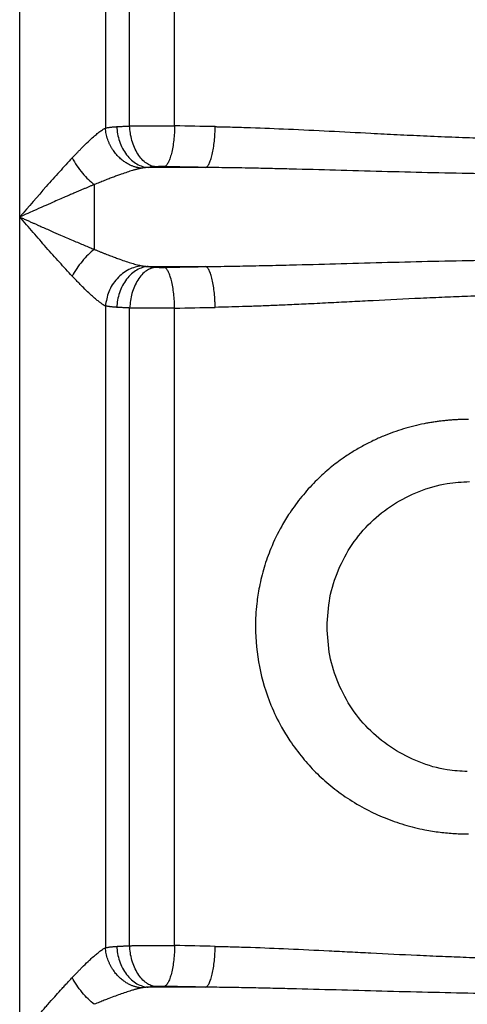
# Paper-space layout '1500L' of a CAD drawing. Units: millimetres. Extents: x 14 to 193, y 16 to 290.
# Drawn here: x 89 to 93, y 147 to 155 of the extents above; entities that cross this region are included whole.
import ezdxf

# ---------------------------------------------------------------- set-up
doc = ezdxf.new("R2010")
doc.units = ezdxf.units.MM

psp = doc.layouts.new('1500L')

# ---------------------------------------------------------------- linework, layer by layer
at = {"color": 7, "linetype": 'Continuous', "lineweight": 25}
for p, q in [((89.08872, 153.68437), (89.08872, 158.381)), ((89.84932, 158.381), (89.8494, 154.47371)), ((90.06507, 154.4918), (90.06508, 158.381)), ((90.46475, 154.49342), (90.46474, 158.381)), ((90.7409, 154.12381), (90.22862, 154.12381)), ((89.75144, 153.97181), (89.75144, 153.68437)), ((89.08872, 146.41171), (89.08872, 153.68437)), ((90.22862, 153.24494), (90.7409, 153.24494)), ((89.84932, 152.89507), (89.8494, 147.20099)), ((90.06507, 147.21907), (90.06509, 152.87695)), ((90.46475, 147.22069), (90.46475, 152.87532)), ((90.7409, 146.85108), (90.22862, 146.85108))]:
    psp.add_line(p, q, dxfattribs=at)
for points, knots in [([(89.55508, 154.20877), (89.55961, 154.21357), (89.56941, 154.22396), (89.58512, 154.24047), (89.60292, 154.25901), (89.62273, 154.27939), (89.6541, 154.31118), (89.68802, 154.34445), (89.72736, 154.38126), (89.75981, 154.40993), (89.78797, 154.43281), (89.80829, 154.44792), (89.82326, 154.45822), (89.8369, 154.46686), (89.84528, 154.47148), (89.84934, 154.47371)], [0, 0, 0, 0, 0.0419889, 0.09079, 0.1463685, 0.208681, 0.2776782, 0.4447823, 0.5368103, 0.6693347, 0.7771108, 0.8379072, 0.8952939, 0.9493158, 1, 1, 1, 1]), ([(89.8494, 154.47371), (89.85243, 154.47434), (89.85852, 154.4756), (89.86821, 154.47733), (89.87838, 154.47894), (89.88907, 154.48043), (89.9003, 154.4818), (89.91207, 154.48305), (89.9244, 154.48418), (89.93725, 154.4852), (89.94622, 154.48577), (89.95073, 154.48606)], [0, 0, 0, 0, 0.1053297, 0.2120916, 0.3202917, 0.4299357, 0.5410291, 0.6535772, 0.7675852, 0.8830579, 1, 1, 1, 1]), ([(90.17022, 154.11702), (90.16778, 154.11728), (90.1627, 154.11783), (90.15476, 154.11895), (90.1462, 154.12039), (90.13702, 154.12222), (90.12722, 154.1245), (90.11679, 154.1273), (90.10575, 154.13069), (90.09411, 154.13474), (90.08188, 154.13955), (90.06911, 154.14519), (90.05584, 154.15175), (90.0421, 154.15931), (90.02798, 154.16796), (90.01355, 154.17779), (89.99891, 154.18886), (89.98416, 154.20124), (89.96943, 154.21497), (89.95485, 154.2301), (89.94058, 154.24664), (89.92677, 154.26457), (89.91358, 154.28386), (89.9012, 154.30445), (89.88978, 154.32624), (89.87948, 154.34912), (89.87044, 154.37292), (89.8628, 154.39748), (89.85668, 154.4226), (89.85201, 154.44807), (89.85028, 154.46516), (89.84941, 154.47371)], [0, 0, 0, 0, 0.0153822, 0.0320563, 0.0500515, 0.0693976, 0.0901246, 0.1122618, 0.1358379, 0.1608793, 0.1874103, 0.2154514, 0.2450185, 0.2761219, 0.3087651, 0.3429433, 0.3786422, 0.4158369, 0.4544905, 0.494553, 0.5359605, 0.5786347, 0.6224824, 0.6673958, 0.713253, 0.7599193, 0.8072485, 0.8550852, 0.9032671, 0.9516279, 1, 1, 1, 1]), ([(89.95073, 154.48606), (89.9552, 154.48632), (89.96411, 154.48685), (89.97788, 154.48763), (89.99187, 154.48838), (90.0061, 154.48911), (90.02054, 154.48981), (90.03518, 154.4905), (90.04998, 154.49116), (90.06005, 154.49159), (90.06507, 154.4918)], [0, 0, 0, 0, 0.1284262, 0.2558734, 0.3823416, 0.5078308, 0.6323411, 0.7558727, 0.8784257, 1, 1, 1, 1]), ([(89.95073, 154.48606), (89.95163, 154.46528), (89.95394, 154.44378), (89.9618, 154.40028), (89.96736, 154.37828), (89.98187, 154.33502), (89.99084, 154.31377), (90.01194, 154.27337), (90.02408, 154.25423), (90.0509, 154.21926), (90.06558, 154.20344), (90.09657, 154.17594), (90.11286, 154.16427), (90.14602, 154.14538), (90.16288, 154.13815), (90.19622, 154.12795), (90.21269, 154.12496), (90.22861, 154.1238)], [0, 0, 0, 0, 0.125, 0.125, 0.25, 0.25, 0.375, 0.375, 0.5, 0.5, 0.625, 0.625, 0.75, 0.75, 0.875, 0.875, 1, 1, 1, 1]), ([(90.06507, 154.4918), (90.06877, 154.49185), (90.07616, 154.49196), (90.08758, 154.4921), (90.09921, 154.49225), (90.11106, 154.49238), (90.1231, 154.49251), (90.13534, 154.49263), (90.14775, 154.49274), (90.16033, 154.49285), (90.17306, 154.49295), (90.18592, 154.49304), (90.1989, 154.49313), (90.21199, 154.49321), (90.22518, 154.49328), (90.23845, 154.49335), (90.2518, 154.49341), (90.2652, 154.49346), (90.27864, 154.49351), (90.29212, 154.49355), (90.30562, 154.49358), (90.31912, 154.4936), (90.33262, 154.49362), (90.3461, 154.49363), (90.35956, 154.49364), (90.37297, 154.49363), (90.38633, 154.49362), (90.39962, 154.49361), (90.41284, 154.49358), (90.42597, 154.49355), (90.43901, 154.49352), (90.45194, 154.49347), (90.46048, 154.49344), (90.46475, 154.49342)], [0, 0, 0, 0, 0.0334713, 0.0668616, 0.1001709, 0.1333994, 0.1665468, 0.1996134, 0.2325991, 0.2655038, 0.2983277, 0.3310706, 0.3637327, 0.3963139, 0.4288142, 0.4612337, 0.4935723, 0.52583, 0.5580069, 0.590103, 0.6221183, 0.6540527, 0.6859063, 0.7176792, 0.7493712, 0.7809825, 0.812513, 0.8439627, 0.8753316, 0.9066198, 0.9378273, 0.968954, 1, 1, 1, 1]), ([(90.29487, 154.12955), (90.28178, 154.13093), (90.26824, 154.13413), (90.24084, 154.14471), (90.22699, 154.1521), (90.19974, 154.17123), (90.18635, 154.18298), (90.16086, 154.21055), (90.14877, 154.22637), (90.12664, 154.26126), (90.1166, 154.28033), (90.09909, 154.32053), (90.09163, 154.34166), (90.07946, 154.38466), (90.07477, 154.40652), (90.06802, 154.44976), (90.06597, 154.47113), (90.06507, 154.4918)], [0, 0, 0, 0, 0.125, 0.125, 0.25, 0.25, 0.375, 0.375, 0.5, 0.5, 0.625, 0.625, 0.75, 0.75, 0.875, 0.875, 1, 1, 1, 1]), ([(90.46475, 154.49342), (90.46434, 154.47293), (90.46348, 154.45174), (90.46075, 154.4089), (90.45888, 154.38725), (90.45407, 154.34465), (90.45113, 154.32371), (90.44427, 154.28381), (90.44035, 154.26486), (90.43172, 154.23009), (90.42702, 154.21428), (90.4171, 154.18659), (90.41189, 154.17471), (90.4013, 154.15521), (90.39591, 154.14759), (90.38524, 154.13644), (90.37996, 154.13291), (90.37485, 154.13117)], [0, 0, 0, 0, 0.125, 0.125, 0.25, 0.25, 0.375, 0.375, 0.5, 0.5, 0.625, 0.625, 0.75, 0.75, 0.875, 0.875, 1, 1, 1, 1]), ([(90.7409, 154.1238), (90.74568, 154.12555), (90.75062, 154.12909), (90.76059, 154.14026), (90.76563, 154.14789), (90.77554, 154.1674), (90.7804, 154.17928), (90.78966, 154.20698), (90.79405, 154.22279), (90.8021, 154.25756), (90.80576, 154.27651), (90.81215, 154.3164), (90.81488, 154.33733), (90.81936, 154.37992), (90.8211, 154.40157), (90.82362, 154.44439), (90.82441, 154.46557), (90.82478, 154.48606)], [0, 0, 0, 0, 0.125, 0.125, 0.25, 0.25, 0.375, 0.375, 0.5, 0.5, 0.625, 0.625, 0.75, 0.75, 0.875, 0.875, 1, 1, 1, 1]), ([(90.82478, 154.48606), (90.82992, 154.48597), (90.84235, 154.48577), (90.8674, 154.48516), (90.91311, 154.48419), (91.00548, 154.48181), (91.19675, 154.47593), (91.48323, 154.46428), (91.83906, 154.44693), (92.1612, 154.43015), (92.44038, 154.41599), (92.68047, 154.40459), (92.92529, 154.39412), (93.14771, 154.38613), (93.3413, 154.3805), (93.5075, 154.37664), (93.67303, 154.37389), (93.8379, 154.37215), (93.94764, 154.37192), (94.00237, 154.37181)], [0, 0, 0, 0, 0.0049217, 0.011885, 0.0239501, 0.0486208, 0.1001256, 0.2064833, 0.3214137, 0.4379638, 0.5114405, 0.5850559, 0.6642846, 0.7417806, 0.7939365, 0.8458347, 0.8974765, 0.9488642, 1, 1, 1, 1]), ([(89.55508, 154.20877), (89.51783, 154.16924), (89.47986, 154.12787), (89.40305, 154.0429), (89.36421, 153.99928), (89.24696, 153.86649), (89.16784, 153.77542), (89.08872, 153.68437)], [0, 0, 0, 0, 0.25, 0.25, 0.5, 0.5, 1, 1, 1, 1]), ([(89.55508, 154.20877), (89.56743, 154.18542), (89.58159, 154.1619), (89.61248, 154.1163), (89.62919, 154.09423), (89.66374, 154.05312), (89.68158, 154.03408), (89.71698, 153.99993), (89.73455, 153.98483), (89.75144, 153.97181)], [0, 0, 0, 0, 0.25, 0.25, 0.5, 0.5, 0.75, 0.75, 1, 1, 1, 1]), ([(90.17022, 154.11702), (90.16689, 154.11632), (90.16013, 154.1149), (90.14963, 154.11249), (90.13868, 154.10984), (90.12729, 154.10692), (90.11545, 154.10374), (90.10316, 154.10029), (90.07956, 154.09342), (90.04262, 154.08183), (89.9979, 154.06656), (89.95676, 154.05182), (89.9204, 154.03837), (89.88163, 154.02362), (89.84043, 154.00756), (89.79685, 153.99023), (89.76681, 153.97804), (89.75144, 153.97181)], [0, 0, 0, 0, 0.0280524, 0.056828, 0.0863302, 0.1165614, 0.1475236, 0.1792181, 0.2116458, 0.3278267, 0.4538173, 0.5335448, 0.6177815, 0.7065413, 0.7998312, 0.8976522, 1, 1, 1, 1]), ([(90.22861, 154.1238), (90.22493, 154.12358), (90.21763, 154.12313), (90.20713, 154.12225), (90.19713, 154.12123), (90.18765, 154.12002), (90.17865, 154.11865), (90.17302, 154.11756), (90.17022, 154.11702)], [0, 0, 0, 0, 0.1759563, 0.3478333, 0.515887, 0.6803955, 0.8416589, 1, 1, 1, 1]), ([(90.29487, 154.12955), (90.29088, 154.12925), (90.28292, 154.12867), (90.27139, 154.12775), (90.26016, 154.12681), (90.24929, 154.12584), (90.23873, 154.12484), (90.23199, 154.12415), (90.22861, 154.1238)], [0, 0, 0, 0, 0.1669379, 0.3335564, 0.5000135, 0.6664676, 0.8330771, 1, 1, 1, 1]), ([(90.33278, 154.13119), (90.33103, 154.13115), (90.32754, 154.13107), (90.32245, 154.13092), (90.31751, 154.13076), (90.31113, 154.1305), (90.30338, 154.13012), (90.29773, 154.12974), (90.29487, 154.12955)], [0, 0, 0, 0, 0.1274693, 0.2530116, 0.3770276, 0.4999334, 0.7467933, 1, 1, 1, 1]), ([(90.7409, 154.1238), (90.71034, 154.12439), (90.64923, 154.12556), (90.55769, 154.12738), (90.46621, 154.12924), (90.40531, 154.13053), (90.37485, 154.13117)], [0, 0, 0, 0, 0.2499763, 0.4999605, 0.7499645, 1, 1, 1, 1]), ([(93.98618, 154.06118), (93.94073, 154.06122), (93.84986, 154.0613), (93.71362, 154.06193), (93.57748, 154.06292), (93.44145, 154.06431), (93.30551, 154.06605), (93.07846, 154.06955), (92.76183, 154.07594), (92.35295, 154.0863), (91.94814, 154.09755), (91.62122, 154.10649), (91.37648, 154.11253), (91.18474, 154.11682), (90.9734, 154.12094), (90.81752, 154.12286), (90.7409, 154.1238)], [0, 0, 0, 0, 0.0419045, 0.0837836, 0.1256388, 0.167472, 0.2092848, 0.2510789, 0.3770365, 0.5016646, 0.6289193, 0.7514004, 0.8042046, 0.8555179, 0.9289819, 1, 1, 1, 1]), ([(89.75144, 153.97181), (89.74351, 153.96856), (89.72741, 153.96195), (89.70283, 153.95177), (89.67751, 153.94121), (89.65145, 153.93027), (89.62464, 153.91894), (89.59708, 153.90722), (89.5657, 153.89381), (89.5308, 153.8788), (89.4877, 153.86014), (89.43768, 153.83842), (89.37431, 153.8107), (89.29842, 153.77731), (89.22484, 153.74475), (89.15357, 153.71317), (89.11249, 153.69492), (89.08872, 153.68437)], [0, 0, 0, 0, 0.0368642, 0.0747478, 0.1136524, 0.1535795, 0.1945304, 0.2365064, 0.2795086, 0.3375761, 0.3951774, 0.4749345, 0.5636122, 0.6807859, 0.8160615, 0.8935896, 1, 1, 1, 1]), ([(89.08872, 153.68437), (89.09979, 153.67946), (89.12125, 153.66994), (89.15238, 153.65612), (89.18145, 153.64323), (89.20844, 153.63126), (89.23336, 153.62023), (89.2562, 153.61012), (89.30151, 153.5901), (89.36626, 153.56155), (89.44305, 153.52796), (89.50722, 153.50009), (89.56158, 153.47666), (89.6131, 153.45467), (89.66178, 153.43411), (89.70765, 153.41495), (89.73713, 153.40282), (89.75144, 153.39693)], [0, 0, 0, 0, 0.0495617, 0.0960397, 0.139434, 0.1797446, 0.2169715, 0.2511148, 0.2821744, 0.4202222, 0.5420038, 0.6282503, 0.7105229, 0.7888273, 0.8631698, 0.9335578, 1, 1, 1, 1]), ([(89.55508, 153.15998), (89.51784, 153.1995), (89.47987, 153.24087), (89.40307, 153.32583), (89.36423, 153.36945), (89.28606, 153.45798), (89.24673, 153.5029), (89.16788, 153.59328), (89.12835, 153.63878), (89.08872, 153.68437)], [0, 0, 0, 0, 0.25, 0.25, 0.5, 0.5, 0.75, 0.75, 1, 1, 1, 1]), ([(89.75144, 153.68437), (89.75144, 153.65717), (89.75144, 153.62997), (89.75144, 153.57691), (89.75144, 153.55106), (89.75144, 153.50187), (89.75144, 153.47854), (89.75144, 153.43517), (89.75144, 153.41513), (89.75144, 153.39693)], [0, 0, 0, 0, 0.25, 0.25, 0.5, 0.5, 0.75, 0.75, 1, 1, 1, 1]), ([(89.75144, 153.39693), (89.73336, 153.383), (89.71485, 153.36693), (89.67823, 153.33123), (89.66015, 153.3116), (89.62579, 153.27015), (89.60953, 153.24832), (89.57994, 153.20414), (89.56663, 153.18179), (89.55508, 153.15998)], [0, 0, 0, 0, 0.25, 0.25, 0.5, 0.5, 0.75, 0.75, 1, 1, 1, 1]), ([(89.75144, 153.39693), (89.76012, 153.39341), (89.77727, 153.38644), (89.80252, 153.3763), (89.82703, 153.36654), (89.85077, 153.35718), (89.87375, 153.34824), (89.89597, 153.3397), (89.91743, 153.33156), (89.93814, 153.32384), (89.95808, 153.31652), (89.99035, 153.30488), (90.03302, 153.29007), (90.07639, 153.27625), (90.10818, 153.26697), (90.13032, 153.26098), (90.15099, 153.25584), (90.16391, 153.25308), (90.17022, 153.25173)], [0, 0, 0, 0, 0.0577693, 0.1141135, 0.1690317, 0.2225232, 0.2745878, 0.3252259, 0.3744383, 0.4222268, 0.4685935, 0.5135415, 0.6491707, 0.7737881, 0.834097, 0.8918953, 0.9471914, 1, 1, 1, 1]), ([(90.17022, 153.25173), (90.13192, 153.24343), (90.05254, 153.22622), (89.94837, 153.14192), (89.87246, 153.02608), (89.85685, 152.93771), (89.84932, 152.89507)], [0, 0, 0, 0, 0.2412443, 0.4999971, 0.7587525, 1, 1, 1, 1]), ([(90.22861, 153.24494), (90.21269, 153.24379), (90.19622, 153.2408), (90.16288, 153.23059), (90.14602, 153.22337), (90.11286, 153.20447), (90.09657, 153.1928), (90.06558, 153.16531), (90.0509, 153.14949), (90.02408, 153.11452), (90.01194, 153.09537), (89.99084, 153.05497), (89.98187, 153.03372), (89.96736, 152.99047), (89.9618, 152.96847), (89.95394, 152.92496), (89.95163, 152.90346), (89.95073, 152.88269)], [0, 0, 0, 0, 0.125, 0.125, 0.25, 0.25, 0.375, 0.375, 0.5, 0.5, 0.625, 0.625, 0.75, 0.75, 0.875, 0.875, 1, 1, 1, 1]), ([(90.29487, 153.2392), (90.26713, 153.23165), (90.20953, 153.21596), (90.13421, 153.13085), (90.08001, 153.01203), (90.06994, 152.92089), (90.06509, 152.87695)], [0, 0, 0, 0, 0.2405344, 0.4994203, 0.7586242, 1, 1, 1, 1]), ([(90.17022, 153.25173), (90.17262, 153.25126), (90.17745, 153.25032), (90.18509, 153.2491), (90.19307, 153.24802), (90.20142, 153.24706), (90.21013, 153.24624), (90.2192, 153.24552), (90.22546, 153.24513), (90.22861, 153.24494)], [0, 0, 0, 0, 0.1361368, 0.2741878, 0.4143603, 0.55685, 0.7018404, 0.8495035, 1, 1, 1, 1]), ([(90.22861, 153.24494), (90.23199, 153.2446), (90.23873, 153.24391), (90.24929, 153.24291), (90.26016, 153.24193), (90.27139, 153.24099), (90.28292, 153.24007), (90.29088, 153.23949), (90.29487, 153.2392)], [0, 0, 0, 0, 0.1669215, 0.3335303, 0.4999842, 0.6664416, 0.8330609, 1, 1, 1, 1]), ([(90.29487, 153.2392), (90.29629, 153.2391), (90.29911, 153.2389), (90.30355, 153.23864), (90.30807, 153.2384), (90.31428, 153.23811), (90.32243, 153.2378), (90.32929, 153.23764), (90.33276, 153.23756)], [0, 0, 0, 0, 0.1276021, 0.2532403, 0.3773147, 0.5002405, 0.7470239, 1, 1, 1, 1]), ([(90.37485, 153.23758), (90.40531, 153.23822), (90.46621, 153.2395), (90.55769, 153.24136), (90.64924, 153.24318), (90.71034, 153.24436), (90.7409, 153.24494)], [0, 0, 0, 0, 0.250041, 0.5000468, 0.7500292, 1, 1, 1, 1]), ([(90.46475, 152.87532), (90.46433, 152.89583), (90.46348, 152.917), (90.46075, 152.95984), (90.45888, 152.98149), (90.45407, 153.02409), (90.45113, 153.04503), (90.44427, 153.08493), (90.44035, 153.10389), (90.43173, 153.13865), (90.42702, 153.15447), (90.4171, 153.18216), (90.4119, 153.19403), (90.4013, 153.21353), (90.39591, 153.22116), (90.38524, 153.23231), (90.37996, 153.23584), (90.37485, 153.23758)], [0, 0, 0, 0, 0.125, 0.125, 0.25, 0.25, 0.375, 0.375, 0.5, 0.5, 0.625, 0.625, 0.75, 0.75, 0.875, 0.875, 1, 1, 1, 1]), ([(90.7409, 153.24494), (90.77666, 153.24535), (90.84904, 153.24616), (90.95891, 153.24781), (91.07135, 153.24976), (91.18637, 153.25202), (91.30395, 153.25457), (91.4241, 153.25738), (91.63741, 153.26269), (91.94819, 153.2712), (92.35305, 153.28245), (92.76187, 153.29281), (93.10117, 153.29965), (93.37355, 153.30369), (93.5776, 153.30589), (93.78181, 153.3073), (93.91805, 153.30747), (93.98618, 153.30756)], [0, 0, 0, 0, 0.03315274, 0.06709381, 0.10182244, 0.13733796, 0.17363977, 0.21072731, 0.24860014, 0.37112935, 0.49833639, 0.62300279, 0.74892235, 0.81164378, 0.87439344, 0.93717691, 1, 1, 1, 1]), ([(90.82478, 152.88269), (90.82475, 152.88428), (90.82472, 152.88588), (90.82468, 152.88748), (90.82463, 152.89007), (90.82457, 152.89267), (90.8245, 152.89528), (90.82436, 152.9005), (90.8242, 152.90576), (90.82401, 152.91105), (90.82363, 152.92163), (90.82313, 152.93233), (90.82251, 152.94309), (90.82128, 152.96462), (90.81957, 152.98641), (90.81735, 153.00786), (90.81514, 153.02931), (90.81242, 153.05043), (90.80923, 153.07056), (90.80604, 153.09069), (90.80239, 153.10983), (90.79835, 153.12739), (90.79432, 153.14495), (90.78991, 153.16094), (90.78526, 153.17494), (90.78061, 153.18894), (90.77571, 153.20095), (90.77073, 153.21081), (90.76575, 153.22067), (90.76068, 153.22838), (90.75566, 153.23401), (90.75065, 153.23963), (90.74569, 153.24319), (90.7409, 153.24494)], [-0.0000009, -0.0000009, -0.0000009, -0.0000009, 0.00971869, 0.00971869, 0.00971869, 0.02543744, 0.02543744, 0.02543744, 0.05687494, 0.05687494, 0.05687494, 0.11974995, 0.11974995, 0.11974995, 0.24549996, 0.24549996, 0.24549996, 0.37124996, 0.37124996, 0.37124996, 0.49699997, 0.49699997, 0.49699997, 0.62274998, 0.62274998, 0.62274998, 0.74849999, 0.74849999, 0.74849999, 0.87424999, 0.87424999, 0.87424999, 0.99964861, 0.99964861, 0.99964861, 0.99964861]), ([(89.84932, 152.89507), (89.84729, 152.89617), (89.84314, 152.8984), (89.83663, 152.90221), (89.82974, 152.90645), (89.82245, 152.91118), (89.81476, 152.91641), (89.80667, 152.92215), (89.79202, 152.93296), (89.76859, 152.95153), (89.73677, 152.979), (89.69821, 153.01455), (89.66143, 153.05029), (89.62662, 153.08537), (89.60043, 153.1123), (89.57689, 153.13688), (89.56203, 153.15262), (89.55508, 153.15998)], [0, 0, 0, 0, 0.025552, 0.05211593, 0.07969531, 0.10829448, 0.13791909, 0.16857528, 0.20026864, 0.30156817, 0.42178257, 0.52991456, 0.6885474, 0.77979742, 0.86217672, 0.93559978, 1, 1, 1, 1]), ([(94.00237, 152.99693), (93.9766, 152.99691), (93.92499, 152.99686), (93.84749, 152.99647), (93.76978, 152.99585), (93.69187, 152.99499), (93.61375, 152.99387), (93.48469, 152.99163), (93.30158, 152.98734), (93.07789, 152.98026), (92.85911, 152.97185), (92.57955, 152.95965), (92.30479, 152.94594), (92.04015, 152.9323), (91.84901, 152.92248), (91.6635, 152.91327), (91.49137, 152.90519), (91.33972, 152.89869), (91.20079, 152.89331), (91.06907, 152.88886), (90.9445, 152.88524), (90.8639, 152.88352), (90.82478, 152.88269)], [0, 0, 0, 0, 0.0240702, 0.0482131, 0.0724288, 0.0967176, 0.1210798, 0.1455155, 0.2175116, 0.2926235, 0.355402, 0.4230977, 0.5557418, 0.6146285, 0.6734018, 0.7367952, 0.7906158, 0.836961, 0.8810712, 0.922947, 0.9625895, 1, 1, 1, 1]), ([(89.95073, 152.88269), (89.94668, 152.88294), (89.93862, 152.88346), (89.927, 152.88435), (89.9158, 152.88534), (89.90504, 152.88643), (89.89471, 152.88762), (89.8848, 152.8889), (89.87531, 152.89029), (89.86624, 152.89178), (89.85756, 152.89336), (89.85206, 152.8945), (89.84932, 152.89507)], [0, 0, 0, 0, 0.1048336, 0.2085833, 0.3112526, 0.4128449, 0.5133641, 0.6128139, 0.7111983, 0.8085212, 0.904787, 1, 1, 1, 1]), ([(90.06509, 152.87695), (90.06007, 152.87716), (90.05, 152.87758), (90.03519, 152.87825), (90.02055, 152.87893), (90.00611, 152.87964), (89.99188, 152.88037), (89.97789, 152.88112), (89.96411, 152.88189), (89.9552, 152.88242), (89.95073, 152.88269)], [0, 0, 0, 0, 0.12156061, 0.24410373, 0.36762945, 0.49213785, 0.61762903, 0.74410306, 0.87156002, 1, 1, 1, 1]), ([(90.46475, 152.87532), (90.46018, 152.8753), (90.45103, 152.87527), (90.43717, 152.87522), (90.4232, 152.87518), (90.40912, 152.87515), (90.39494, 152.87513), (90.38068, 152.87512), (90.36636, 152.87511), (90.35199, 152.87511), (90.33758, 152.87512), (90.32315, 152.87514), (90.3087, 152.87516), (90.29427, 152.87519), (90.27986, 152.87523), (90.26548, 152.87528), (90.25116, 152.87534), (90.2369, 152.8754), (90.22273, 152.87547), (90.20866, 152.87555), (90.1947, 152.87564), (90.18088, 152.87574), (90.1672, 152.87584), (90.15369, 152.87595), (90.14035, 152.87607), (90.12722, 152.87619), (90.11429, 152.87633), (90.10159, 152.87647), (90.08914, 152.87662), (90.07693, 152.87678), (90.06904, 152.87689), (90.06509, 152.87695)], [0, 0, 0, 0, 0.0332507, 0.0665893, 0.1000158, 0.1335302, 0.1671326, 0.200823, 0.2346013, 0.2684676, 0.3024219, 0.3364642, 0.3705945, 0.4048128, 0.4391192, 0.4735136, 0.507996, 0.5425665, 0.577225, 0.6119717, 0.6468064, 0.6817292, 0.7167401, 0.7518391, 0.7870262, 0.8223015, 0.8576649, 0.8931164, 0.9286561, 0.964284, 1, 1, 1, 1]), ([(93.07339, 151.88813), (93.0626, 151.88809), (93.04078, 151.88801), (93.00771, 151.88725), (92.97394, 151.88596), (92.93948, 151.88405), (92.90434, 151.8815), (92.86855, 151.87826), (92.83211, 151.87428), (92.79504, 151.86954), (92.75736, 151.86398), (92.7191, 151.85757), (92.63111, 151.841), (92.4959, 151.80715), (92.34547, 151.75338), (92.22376, 151.69931), (92.12945, 151.65091), (92.03724, 151.59653), (91.93758, 151.5299), (91.82791, 151.44507), (91.70741, 151.33427), (91.59073, 151.20497), (91.49247, 151.07162), (91.3989, 150.91854), (91.3211, 150.75753), (91.25674, 150.57604), (91.21612, 150.41212), (91.18896, 150.23622), (91.17565, 149.9991), (91.20563, 149.6924), (91.29581, 149.39376), (91.39967, 149.17896), (91.49533, 149.02273), (91.59537, 148.88835), (91.71729, 148.75461), (91.84983, 148.63466), (92.00136, 148.52281), (92.161, 148.42888), (92.33051, 148.35065), (92.50309, 148.28977), (92.64754, 148.25415), (92.75393, 148.23531), (92.82062, 148.2259), (92.88595, 148.21891), (92.94982, 148.21419), (93.01213, 148.21137), (93.05316, 148.21103), (93.07339, 148.21086)], [0, 0, 0, 0, 0.005524, 0.0111712, 0.0169419, 0.0228359, 0.0288532, 0.0349939, 0.0412579, 0.047645, 0.0541552, 0.0607881, 0.0675437, 0.1000951, 0.1322027, 0.1494559, 0.1684758, 0.186612, 0.2044005, 0.2299866, 0.2576694, 0.2882131, 0.3190162, 0.3421951, 0.3797284, 0.4098938, 0.4400222, 0.4653962, 0.5001591, 0.5603024, 0.6207155, 0.657695, 0.6816153, 0.7141424, 0.7431809, 0.7741531, 0.8056339, 0.8396802, 0.8690818, 0.9014072, 0.9335181, 0.9453146, 0.9568259, 0.9680512, 0.9789896, 0.9896397, 1, 1, 1, 1]), ([(89.55508, 146.93604), (89.55962, 146.94085), (89.56942, 146.95124), (89.58514, 146.96776), (89.60293, 146.98629), (89.62274, 147.00667), (89.6541, 147.03845), (89.68801, 147.07171), (89.72735, 147.10852), (89.75981, 147.13719), (89.78797, 147.16008), (89.80829, 147.17519), (89.82326, 147.18549), (89.8369, 147.19413), (89.84528, 147.19875), (89.84934, 147.20099)], [0, 0, 0, 0, 0.0420277, 0.0908458, 0.1464195, 0.2087055, 0.2776548, 0.4447675, 0.5367782, 0.669303, 0.7770858, 0.837887, 0.8952795, 0.9493081, 1, 1, 1, 1]), ([(89.8494, 147.20099), (89.85243, 147.20161), (89.85852, 147.20288), (89.86821, 147.2046), (89.87837, 147.20621), (89.88907, 147.2077), (89.9003, 147.20908), (89.91207, 147.21033), (89.9244, 147.21145), (89.93725, 147.21247), (89.94622, 147.21304), (89.95073, 147.21333)], [0, 0, 0, 0, 0.1053264, 0.2120858, 0.3202843, 0.4299275, 0.5410209, 0.6535699, 0.7675795, 0.8830546, 1, 1, 1, 1]), ([(90.17022, 146.84429), (90.16779, 146.84455), (90.16271, 146.8451), (90.15478, 146.84622), (90.14624, 146.84766), (90.13707, 146.84949), (90.12727, 146.85176), (90.11685, 146.85456), (90.10581, 146.85794), (90.09418, 146.86199), (90.08196, 146.86679), (90.06919, 146.87242), (90.05592, 146.87897), (90.04219, 146.88653), (90.02807, 146.89518), (90.01364, 146.905), (89.99899, 146.91606), (89.98424, 146.92844), (89.9695, 146.94217), (89.95492, 146.9573), (89.94064, 146.97383), (89.92682, 146.99177), (89.91363, 147.01106), (89.90124, 147.03166), (89.88981, 147.05345), (89.8795, 147.07633), (89.87046, 147.10014), (89.86281, 147.12471), (89.85668, 147.14984), (89.85202, 147.17533), (89.85028, 147.19243), (89.84941, 147.20099)], [0, 0, 0, 0, 0.0153579, 0.032009, 0.0499825, 0.0693083, 0.0900162, 0.112136, 0.1356959, 0.1607229, 0.187241, 0.2152709, 0.2448287, 0.2759247, 0.3085624, 0.3427372, 0.3784349, 0.4156306, 0.4542875, 0.4943556, 0.5357712, 0.5784557, 0.6223161, 0.6672443, 0.7131185, 0.7598037, 0.8071535, 0.8550124, 0.9032177, 0.9516029, 1, 1, 1, 1]), ([(89.95073, 147.21333), (89.9552, 147.2136), (89.96411, 147.21413), (89.97788, 147.2149), (89.99187, 147.21565), (90.0061, 147.21638), (90.02054, 147.21709), (90.03518, 147.21777), (90.04998, 147.21843), (90.06005, 147.21886), (90.06507, 147.21907)], [0, 0, 0, 0, 0.1284261, 0.2558731, 0.3823412, 0.5078304, 0.6323408, 0.7558725, 0.8784255, 1, 1, 1, 1]), ([(89.95073, 147.21333), (89.95163, 147.19255), (89.95394, 147.17105), (89.9618, 147.12755), (89.96736, 147.10555), (89.98187, 147.0623), (89.99084, 147.04105), (90.01194, 147.00064), (90.02408, 146.9815), (90.0509, 146.94653), (90.06558, 146.93071), (90.09657, 146.90322), (90.11286, 146.89155), (90.14602, 146.87265), (90.16288, 146.86543), (90.19622, 146.85522), (90.21269, 146.85223), (90.22861, 146.85108)], [0, 0, 0, 0, 0.125, 0.125, 0.25, 0.25, 0.375, 0.375, 0.5, 0.5, 0.625, 0.625, 0.75, 0.75, 0.875, 0.875, 1, 1, 1, 1]), ([(90.06507, 147.21907), (90.06877, 147.21912), (90.07616, 147.21923), (90.08758, 147.21938), (90.09921, 147.21952), (90.11106, 147.21965), (90.12311, 147.21978), (90.13534, 147.2199), (90.14776, 147.22002), (90.16033, 147.22012), (90.17306, 147.22022), (90.18592, 147.22032), (90.1989, 147.2204), (90.21199, 147.22048), (90.22518, 147.22056), (90.23846, 147.22062), (90.2518, 147.22068), (90.2652, 147.22073), (90.27865, 147.22078), (90.29212, 147.22082), (90.30562, 147.22085), (90.31912, 147.22088), (90.33262, 147.22089), (90.34611, 147.2209), (90.35956, 147.22091), (90.37297, 147.22091), (90.38633, 147.2209), (90.39962, 147.22088), (90.41284, 147.22086), (90.42597, 147.22083), (90.43901, 147.22079), (90.45194, 147.22075), (90.46048, 147.22071), (90.46475, 147.22069)], [0, 0, 0, 0, 0.0334717, 0.0668624, 0.1001721, 0.1334008, 0.1665486, 0.1996155, 0.2326014, 0.2655064, 0.2983304, 0.3310735, 0.3637357, 0.396317, 0.4288175, 0.461237, 0.4935756, 0.5258333, 0.5580102, 0.5901063, 0.6221214, 0.6540558, 0.6859093, 0.7176819, 0.7493738, 0.7809848, 0.812515, 0.8439645, 0.8753331, 0.906621, 0.9378281, 0.9689544, 1, 1, 1, 1]), ([(90.29487, 146.85682), (90.28178, 146.8582), (90.26824, 146.86141), (90.24084, 146.87198), (90.22699, 146.87937), (90.19974, 146.8985), (90.18635, 146.91025), (90.16086, 146.93783), (90.14877, 146.95364), (90.12664, 146.98854), (90.1166, 147.0076), (90.09909, 147.04781), (90.09163, 147.06893), (90.07946, 147.11193), (90.07477, 147.13379), (90.06802, 147.17703), (90.06597, 147.19841), (90.06507, 147.21907)], [0, 0, 0, 0, 0.125, 0.125, 0.25, 0.25, 0.375, 0.375, 0.5, 0.5, 0.625, 0.625, 0.75, 0.75, 0.875, 0.875, 1, 1, 1, 1]), ([(90.46475, 147.22069), (90.46434, 147.2002), (90.46348, 147.17901), (90.46075, 147.13618), (90.45888, 147.11453), (90.45407, 147.07193), (90.45113, 147.05098), (90.44427, 147.01108), (90.44035, 146.99213), (90.43172, 146.95736), (90.42702, 146.94155), (90.4171, 146.91386), (90.41189, 146.90198), (90.4013, 146.88249), (90.39591, 146.87486), (90.38524, 146.86371), (90.37996, 146.86018), (90.37485, 146.85844)], [0, 0, 0, 0, 0.125, 0.125, 0.25, 0.25, 0.375, 0.375, 0.5, 0.5, 0.625, 0.625, 0.75, 0.75, 0.875, 0.875, 1, 1, 1, 1]), ([(90.7409, 146.85108), (90.74568, 146.85282), (90.75062, 146.85636), (90.76059, 146.86753), (90.76563, 146.87516), (90.77554, 146.89467), (90.7804, 146.90655), (90.78966, 146.93425), (90.79405, 146.95006), (90.8021, 146.98483), (90.80576, 147.00378), (90.81215, 147.04367), (90.81488, 147.06461), (90.81936, 147.10719), (90.8211, 147.12884), (90.82362, 147.17166), (90.82441, 147.19284), (90.82478, 147.21333)], [0, 0, 0, 0, 0.125, 0.125, 0.25, 0.25, 0.375, 0.375, 0.5, 0.5, 0.625, 0.625, 0.75, 0.75, 0.875, 0.875, 1, 1, 1, 1]), ([(90.82478, 147.21333), (90.83374, 147.21316), (90.85879, 147.2127), (90.90965, 147.21151), (91.00548, 147.20912), (91.19675, 147.20318), (91.48272, 147.19158), (91.77656, 147.17726), (92.02091, 147.16477), (92.28065, 147.15128), (92.55504, 147.13754), (92.83683, 147.12508), (93.06332, 147.11625), (93.29177, 147.10894), (93.50386, 147.1039), (93.68727, 147.10098), (93.84508, 147.09939), (93.95005, 147.09919), (94.00237, 147.09908)], [0, 0, 0, 0, 0.0085752, 0.0239501, 0.0486209, 0.1001256, 0.2064833, 0.3209244, 0.3791194, 0.437965, 0.5666333, 0.6380592, 0.7032332, 0.7794913, 0.8524275, 0.901934, 0.9511242, 1, 1, 1, 1]), ([(89.08872, 146.41171), (89.09488, 146.4188), (89.1076, 146.43345), (89.1273, 146.45612), (89.14822, 146.48017), (89.17034, 146.50559), (89.19367, 146.53237), (89.21834, 146.56063), (89.24799, 146.59452), (89.27973, 146.63072), (89.31131, 146.66664), (89.35049, 146.71101), (89.39666, 146.76298), (89.44361, 146.81513), (89.47923, 146.85426), (89.50602, 146.88344), (89.53116, 146.91056), (89.54727, 146.92773), (89.55508, 146.93604)], [0, 0, 0, 0, 0.0391391, 0.080862, 0.1251655, 0.1720464, 0.2215021, 0.2735305, 0.328998, 0.4102633, 0.4759586, 0.5309709, 0.661274, 0.7728927, 0.8347189, 0.8931758, 0.948267, 1, 1, 1, 1]), ([(89.75144, 146.69911), (89.73336, 146.71304), (89.71485, 146.72911), (89.67823, 146.76481), (89.66015, 146.78443), (89.62579, 146.82588), (89.60953, 146.8477), (89.57994, 146.89188), (89.56662, 146.91423), (89.55508, 146.93604)], [0, 0, 0, 0, 0.25, 0.25, 0.5, 0.5, 0.75, 0.75, 1, 1, 1, 1]), ([(90.22861, 146.85108), (90.22491, 146.85085), (90.21759, 146.8504), (90.20707, 146.84952), (90.19706, 146.84849), (90.18759, 146.84729), (90.17862, 146.84592), (90.173, 146.84483), (90.17022, 146.84429)], [0, 0, 0, 0, 0.1766514, 0.3489793, 0.5172175, 0.6816175, 0.842449, 1, 1, 1, 1]), ([(90.29487, 146.85682), (90.29088, 146.85653), (90.28292, 146.85594), (90.27139, 146.85503), (90.26016, 146.85409), (90.24929, 146.85311), (90.23873, 146.85211), (90.23199, 146.85142), (90.22861, 146.85108)], [0, 0, 0, 0, 0.1669379, 0.3335564, 0.5000135, 0.6664676, 0.8330771, 1, 1, 1, 1]), ([(90.33278, 146.85846), (90.33103, 146.85842), (90.32754, 146.85834), (90.32245, 146.8582), (90.31751, 146.85803), (90.31113, 146.85777), (90.30338, 146.85739), (90.29773, 146.85701), (90.29487, 146.85682)], [0, 0, 0, 0, 0.1274693, 0.2530116, 0.3770276, 0.4999335, 0.7467918, 1, 1, 1, 1]), ([(90.37485, 146.85844), (90.37244, 146.85846), (90.36741, 146.8585), (90.35957, 146.85852), (90.35115, 146.85853), (90.34216, 146.85851), (90.33597, 146.85847), (90.33278, 146.85846)], [0, 0, 0, 0, 0.17310331, 0.35941475, 0.55919863, 0.77266878, 1, 1, 1, 1]), ([(90.7409, 146.85108), (90.71034, 146.85166), (90.64923, 146.85283), (90.55769, 146.85465), (90.46621, 146.85652), (90.40531, 146.8578), (90.37485, 146.85844)], [0, 0, 0, 0, 0.2499763, 0.4999605, 0.7499644, 1, 1, 1, 1]), ([(93.98618, 146.78845), (93.94099, 146.78849), (93.85052, 146.78857), (93.71474, 146.7892), (93.57875, 146.79019), (93.44256, 146.79157), (93.30617, 146.79332), (93.08005, 146.7968), (92.76317, 146.80319), (92.35626, 146.81348), (91.9501, 146.82477), (91.61072, 146.83406), (91.33908, 146.84071), (91.13541, 146.8451), (90.93654, 146.84872), (90.80559, 146.8503), (90.7409, 146.85108)], [0, 0, 0, 0, 0.0416711, 0.08341, 0.1252185, 0.1670983, 0.2090512, 0.2510788, 0.3757996, 0.5016645, 0.6271014, 0.7514004, 0.8157383, 0.8786175, 0.9400382, 1, 1, 1, 1]), ([(90.17022, 146.84429), (90.16687, 146.84359), (90.16008, 146.84216), (90.14953, 146.83974), (90.13857, 146.83708), (90.12718, 146.83416), (90.11535, 146.83098), (90.1031, 146.82755), (90.0795, 146.82068), (90.04257, 146.80909), (89.99184, 146.79177), (89.93745, 146.77208), (89.88695, 146.75295), (89.83962, 146.7345), (89.79651, 146.71737), (89.76672, 146.70528), (89.75144, 146.69909)], [0, 0, 0, 0, 0.0282187, 0.0571018, 0.086655, 0.1168833, 0.1477912, 0.1793829, 0.2116618, 0.3281254, 0.4538539, 0.5768244, 0.7097979, 0.8015039, 0.8982413, 1, 1, 1, 1])]:
    psp.add_open_spline(points, degree=3, knots=knots, dxfattribs=at)
for points in [[(90.82478, 154.48606), (90.70452, 154.48838), (90.58451, 154.49084), (90.46475, 154.49342)], [(90.37485, 154.13117), (90.36083, 154.13117), (90.34681, 154.13118), (90.33278, 154.13119)], [(90.33276, 153.23756), (90.34679, 153.23757), (90.36082, 153.23757), (90.37485, 153.23758)], [(90.46475, 152.87532), (90.58451, 152.87791), (90.70452, 152.88036), (90.82478, 152.88269)], [(90.82478, 147.21333), (90.70452, 147.21565), (90.58451, 147.21811), (90.46475, 147.22069)]]:
    psp.add_open_spline(points, degree=3, dxfattribs=at)
at = {"color": 8, "linetype": 'Continuous', "lineweight": 25}
for points, knots in [([(91.81799, 150.0495), (91.82293, 150.13567), (91.83281, 150.30796), (91.91159, 150.55584), (92.03402, 150.78311), (92.20006, 150.9805), (92.40203, 151.14093), (92.63289, 151.25671), (92.86341, 151.32518), (93.01632, 151.33345), (93.08264, 151.33703)], [0, 0, 0, 0, 0.1286818, 0.2572909, 0.3857919, 0.5141952, 0.6426282, 0.7713639, 0.9008324, 1, 1, 1, 1]), ([(93.06329, 148.76369), (93.00347, 148.76702), (92.85706, 148.77515), (92.6329, 148.84244), (92.40203, 148.95807), (92.20002, 149.11848), (92.03403, 149.3159), (91.91161, 149.54316), (91.83278, 149.79103), (91.82292, 149.96333), (91.81799, 150.0495)], [0, 0, 0, 0, 0.09034637, 0.22110643, 0.35107977, 0.48077279, 0.61043687, 0.740188, 0.87005542, 1, 1, 1, 1])]:
    psp.add_open_spline(points, degree=3, knots=knots, dxfattribs=at)

doc.saveas('drawing.dxf')
